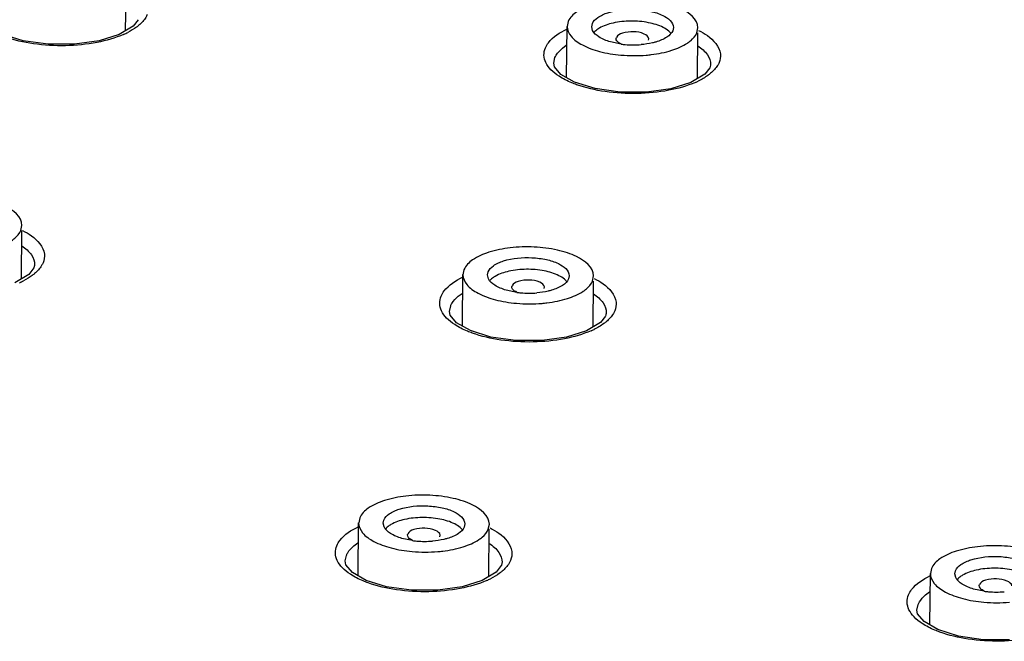
# Model space of a CAD drawing. Units: inches. Extents: x -11.4 to 9.4, y 0.2 to 7.4.
# Drawn here: x 2.7 to 3.1, y 1.6 to 1.9 of the extents above; entities that cross this region are included whole.
import ezdxf

# ---------------------------------------------------------------- set-up
doc = ezdxf.new("R2010")
doc.units = ezdxf.units.IN
doc.header["$LTSCALE"] = 0.6431102362
doc.header["$MEASUREMENT"] = 0
doc.layers.get('0').update_dxf_attribs({"linetype": 'CONTINUOUS'})
doc.layers.add('02___PRT_ALL_AXES', color=7, linetype='CONTINUOUS')

msp = doc.modelspace()

# ---------------------------------------------------------------- linework, layer by layer
at = {"color": 0, "linetype": 'Continuous'}
for p, q in [((2.7627747214, 1.8527217933), (2.7606300812, 1.8500244715)), ((2.7606300812, 1.8500244715), (2.7547369329, 1.8465025163)), ((2.954367334, 1.8481672795), (2.953983021, 1.8497614624)), ((2.953991275299999, 1.8497613846), (2.9542601848, 1.851098153)), ((2.9884171166, 1.8494315598), (2.9881482071, 1.8480947914)), ((2.7143591898, 1.843811681), (2.7057216661, 1.8464818972)), ((2.7248942308, 1.8423508887), (2.7143591898, 1.843811681)), ((2.7463316359, 1.8438511117), (2.735995682, 1.842373168)), ((2.7547369329, 1.8465025163), (2.7463316359, 1.8438511117)), ((2.9663812007, 1.8424310572), (2.9618648657, 1.8433713514)), ((2.9642797884, 1.8448182436), (2.9643708669, 1.8452370922)), ((2.9779260758, 1.8440357476), (2.9780165946, 1.844712821)), ((2.735995682, 1.842373168), (2.7248942308, 1.8423508887)), ((2.9416429809, 1.8407528108), (2.9432860187, 1.8419724084)), ((2.9379623761, 1.8344070185), (2.9384950937, 1.8367604293)), ((2.9379594549, 1.8342955561), (2.9379623761, 1.8344070185)), ((2.9382802208, 1.8328316928), (2.9379623779, 1.8344079561)), ((2.9409735066, 1.8296731491), (2.9382802208, 1.8328316928)), ((3.0037990529, 1.8324634797), (3.0016590186, 1.8297744054)), ((3.0040832858, 1.833493878), (3.0038185802, 1.832506364)), ((3.0040995301, 1.8337953666), (3.0040832858, 1.833493878)), ((3.0040995785, 1.8337971863), (3.0040987816, 1.8337300044)), ((2.9467673991, 1.8263589692), (2.9409735066, 1.8296731491)), ((3.0016590186, 1.8297744054), (2.9957763203, 1.8262684669)), ((2.9554098895, 1.8236668922), (2.9467673991, 1.8263589692)), ((2.9659474123, 1.8221816419), (2.9554098895, 1.8236668922)), ((2.9873804308, 1.8236358074), (2.977048933, 1.8221796599)), ((2.9957763203, 1.8262684669), (2.9873804308, 1.8236358074)), ((2.977048933, 1.8221796599), (2.9659474123, 1.8221816419)), ((2.7188149375, 1.7480268322), (2.7166634645, 1.7453063533)), ((2.719101901, 1.7490740077), (2.7188342303, 1.7480693586)), ((2.7191181376, 1.7493775616), (2.719101901, 1.7490740077)), ((2.7191181871, 1.7493794902), (2.7191173895, 1.7493124363)), ((2.7166634645, 1.7453063533), (2.7107681592, 1.7417655255)), ((2.9104097832, 1.7434780881), (2.9100254702, 1.745072271)), ((2.9100337245, 1.7450721932), (2.910302634, 1.7464089616)), ((2.9444595657, 1.7447423684), (2.9441906563, 1.7434056)), ((2.9203222376, 1.7401290523), (2.9204133161, 1.7405479009)), ((2.933968525, 1.7393465562), (2.9340590438, 1.7400236296)), ((2.8976855329, 1.7360875882), (2.8993288285, 1.7373151354)), ((2.9224236499, 1.7377418658), (2.9179073149, 1.73868216)), ((2.8940046659, 1.7297036856), (2.8945375394, 1.7320709283)), ((2.8940017386, 1.7295916281), (2.8940046659, 1.7297036856)), ((2.8943261755, 1.7281031137), (2.8940046682, 1.7297046847)), ((2.8970314115, 1.7249179342), (2.8943261755, 1.7281031137)), ((2.9598389679, 1.7277677438), (2.9576911362, 1.7250523903)), ((2.960125984, 1.7288170946), (2.9598580554, 1.7278097664)), ((2.9601421439, 1.7291205987), (2.960125984, 1.7288170946)), ((2.9601421926, 1.7291224771), (2.960141394, 1.7290553492)), ((2.9028306204, 1.7215902223), (2.8970314115, 1.7249179342)), ((2.9576911362, 1.7250523903), (2.95180584, 1.7215249443)), ((2.9114700769, 1.7188919628), (2.9028306204, 1.7215902223)), ((2.9219987442, 1.7174065424), (2.9114700769, 1.7188919628)), ((2.9434126931, 1.7188766488), (2.9330894161, 1.7174099271)), ((2.95180584, 1.7215249443), (2.9434126931, 1.7188766488)), ((2.9330894161, 1.7174099271), (2.9219987442, 1.7174065424)), ((2.8664522323, 1.6387888967), (2.8660679194, 1.6403830796)), ((2.8660761737, 1.6403830019), (2.8663450831, 1.6417197703)), ((2.9005020149, 1.6400531771), (2.9002331055, 1.6387164086)), ((2.8763646867, 1.6354398609), (2.8764557653, 1.6358587095)), ((2.8537218669, 1.6308713296), (2.8553654441, 1.632106549)), ((2.878466099, 1.6330526744), (2.873949764, 1.6339929687)), ((2.8900109742, 1.6346573649), (2.8901014929, 1.6353344383)), ((2.850037835, 1.6243369588), (2.8500407642, 1.6244494994)), ((2.8500407642, 1.6244494994), (2.850573799, 1.6268308099)), ((2.850365925, 1.6228232782), (2.8500407669, 1.6244505534)), ((2.916162328, 1.6235735169), (2.9158912009, 1.6225461612)), ((2.916178388, 1.6238788756), (2.916162328, 1.6235735169)), ((2.916178437, 1.623880807), (2.9161776366, 1.6238137235)), ((2.8530837991, 1.6196094567), (2.850365925, 1.6228232782)), ((2.8588885717, 1.6162664346), (2.8530837991, 1.6196094567)), ((2.9137159669, 1.6197627265), (2.907826825, 1.6162146744)), ((2.9158725381, 1.6225049738), (2.9137159669, 1.6197627265)), ((3.107463847, 1.6174289888), (3.107079534, 1.6190231717)), ((3.1070877884, 1.619023094), (3.1073566978, 1.6203598624)), ((2.867523979, 1.6135600513), (2.8588885717, 1.6162664346)), ((2.907826825, 1.6162146744), (2.8994360148, 1.6135527273)), ((2.8780425574, 1.6120719732), (2.867523979, 1.6135600513)), ((2.8891213506, 1.6120780012), (2.8780425574, 1.6120719732)), ((2.8994360148, 1.6135527273), (2.8891213506, 1.6120780012)), ((3.0947408214, 1.6101550283), (3.0963842637, 1.6113881361)), ((3.1194777137, 1.6116927665), (3.1149613787, 1.6126330607)), ((3.1173763014, 1.614079953), (3.1174673799, 1.6144988016)), ((3.0910566581, 1.6036186838), (3.0910595404, 1.6037300034)), ((3.0910595404, 1.6037300034), (3.0915926545, 1.6061154033)), ((3.0913870847, 1.6020931133), (3.0910595429, 1.6037310151)), ((3.0941152595, 1.5988586452), (3.0913870847, 1.6020931133)), ((3.0999274332, 1.5954966019), (3.0941152595, 1.5988586452)), ((3.1085649721, 1.5927692835), (3.0999274332, 1.5954966019)), ((3.1190826243, 1.5912584007), (3.1085649721, 1.5927692835)), ((3.1301585788, 1.5912421732), (3.1190826243, 1.5912584007))]:
    msp.add_line(p, q, dxfattribs=at)
for centre, radius, start, end in [((2.7424423505, 1.8788023601), 0.0352482527, 293.770528296, 296.9799916406), ((2.9823786029, 1.8429469255), 0.006438309000000001, 39.2508518167, 43.7518919062), ((2.9713645927, 1.8789856271), 0.0368926927, 262.2368682914, 264.9448634713001), ((2.9715567679, 1.8810180103), 0.0389341061, 264.9266956841, 274.8274104205), ((2.9832171867, 1.8592725659), 0.0360049037, 293.693900476, 295.842855434), ((2.698444184, 1.7739806104), 0.0351851543, 293.8857775912, 297.10646726), ((2.9384210521, 1.7382577341), 0.006438309000000001, 39.2508518167, 43.7518919062), ((2.9274070419, 1.7742964357), 0.0368926927, 262.2368682914, 264.9448634713001), ((2.9275992171, 1.7763288189), 0.0389341061, 264.9266956841, 274.8274104205), ((2.9392114672, 1.7544315173), 0.0359327408, 293.8251084291999, 295.9811960172), ((2.8944635013, 1.6335685427), 0.006438309000000001, 39.2508518166, 43.75189190610001), ((2.8834494911, 1.6696072443), 0.0368926927, 262.2368682914, 264.9448634713001), ((2.8836416663, 1.6716396276), 0.0389341061, 264.9266956841, 274.8274104205), ((2.8953928558, 1.6486195753), 0.0354124774, 293.9383687391, 296.6491954965999), ((3.1244611058, 1.6482473364), 0.0368926927, 262.2368682914, 264.9448634713001), ((3.1246532809, 1.6502797197), 0.0389341061, 264.9266956841, 274.8274104205)]:
    msp.add_arc(centre, radius, start, end, dxfattribs=at)
for points, start_tangent, end_tangent in [([(2.9542601848, 1.851098153), (2.9565264315, 1.8536592303), (2.9607821166, 1.8556704236), (2.9727618065, 1.8570613357), (2.9788625443, 1.8562532758), (2.9839252171, 1.85454286), (2.9884253709, 1.849431482)], (0.3871433203311764, 0.9220195494255815), (-0.001683465610295241, -0.9999985829707655)), ([(2.7666225668, 1.8548883516), (2.7660293753, 1.85372549), (2.7630780369, 1.8503888793)], (-0.3873411711132181, -0.9219364496323164), (-0.7667849218551647, -0.6419041078039375)), ([(2.9841290451, 1.8494544473), (2.9779317653, 1.8514777717), (2.9703909709, 1.8521460826), (2.9630002088, 1.8513270126), (2.95722331, 1.8491827887)], (-0.8913392731974962, 0.4533368505380513), (-0.8608445006217836, -0.5088681025071548)), ([(2.7630780369, 1.8503888793), (2.7620650327, 1.8495969577), (2.7584337539, 1.8473903507)], (-0.7667849177776287, -0.6419041126747479), (-0.8908435065088096, -0.4543102980464879)), ([(2.9344531025, 1.8408446435), (2.935731457, 1.8430107714), (2.9435033268, 1.8487512721)], (0.3873747687317761, 0.9219223332526463), (0.9040383880870437, 0.4274512754279483)), ([(2.9618648657, 1.8433713514), (2.9570377428, 1.8454539876), (2.954367334, 1.8481672795)], (-0.9602851856862084, 0.2790203615358642), (-0.4404372455035994, 0.8977833996979462)), ([(2.95722331, 1.8491827887), (2.9565302459, 1.8487394199), (2.9549174298, 1.8472922958)], (-0.860844506524181, -0.5088680925221577), (-0.6349767195248842, -0.7725312716398064)), ([(2.9780276041, 1.8447129489), (2.9760663238, 1.8466954479), (2.9716068178, 1.8476292764), (2.9669150355, 1.8470448231), (2.9643708669, 1.8452370922)], (-0.1082048211715788, 0.9941286217966099), (-0.3871433223806243, -0.9220195485650465)), ([(2.9881482071, 1.8480947914), (2.9856757842, 1.8453925351), (2.9810001932, 1.8433302902)], (-0.3871433169789743, -0.922019550833125), (-0.9598595268501081, -0.2804811735483981)), ([(2.9870292583, 1.8473992537), (2.9864455964, 1.8479482719), (2.9841290451, 1.8494544473)], (-0.6908102202300965, 0.7230361260861353), (-0.8913392754644143, 0.4533368460808953)), ([(2.9990474464, 1.8482189208), (3.0027434001, 1.8460214206), (3.0082160334, 1.8383175141)], (0.8938457473800584, -0.4483745977311661), (0.1123037897016673, -0.9936739197637442)), ([(2.7566500261, 1.8465443182), (2.7454572475, 1.8431667258), (2.7321765174, 1.8417826437), (2.7186040739, 1.8425784209), (2.7065751533, 1.8454470035)], (-0.9148858885569602, -0.4037125350039822), (-0.94227202334062, 0.3348483746855794)), ([(2.966387254, 1.8425084995), (2.9654481262, 1.8430014271), (2.9642662908, 1.8448185867)], (-0.9199397204732287, 0.3920598305050365), (0.08557519088929182, 0.996331715195427)), ([(2.9810001932, 1.8433302902), (2.9795643655, 1.8429548934), (2.9748332504, 1.8422220147)], (-0.9598595256356333, -0.2804811777045604), (-0.9964126719943317, -0.08462734244389676)), ([(2.9402018799, 1.8288840268), (2.9367804291, 1.8316481893), (2.93463769, 1.8346377058), (2.9338530199, 1.8377424575), (2.9344531025, 1.8408446435)], (-0.8384084966271319, 0.5450423770528604), (0.3878762326045692, 0.9217114668813046)), ([(2.9384950937, 1.8367604293), (2.9390222437, 1.8377927663), (2.9416429809, 1.8407528108)], (0.3877918512894479, 0.9217469718276827), (0.7672110287096695, 0.6413947594315462)), ([(2.9987340303, 1.8417034118), (3.002743867, 1.8379123064), (3.004099271, 1.8337971363)], (0.8302456040905405, -0.5573977367090159), (-0.006911842664773726, -0.9999761129301927)), ([(3.0082160334, 1.8383175141), (3.0076576423, 1.8346285119)], (0.1123037907804512, -0.9936739196418213), (-0.3879097889531858, -0.9216973449209318)), ([(3.0076576423, 1.8346285119), (3.0070644784, 1.8334662938), (3.0041133178, 1.8301344915)], (-0.387440439251575, -0.9218947369589149), (-0.7674525836976557, -0.64110571029729)), ([(2.9476143251, 1.8253243999), (2.9455413802, 1.8261237574), (2.9402018799, 1.8288840268)], (-0.9414867446822988, 0.3370500105140601), (-0.8384084917613255, 0.545042384537661)), ([(3.0041133178, 1.8301344915), (3.002991512, 1.8292654997), (2.9989118822, 1.8268684053)], (-0.7674525754857437, -0.6411057201275769), (-0.8998554304414254, -0.4361882670419707)), ([(2.9976857679, 1.826302682), (2.9864940755, 1.8229495834), (2.9732144635, 1.8215962983), (2.9596428715, 1.8224250816), (2.9476143251, 1.8253243999)], (-0.9155798941500962, -0.4021361180348006), (-0.9414867448244085, 0.3370500101171027)), ([(2.7140659258, 1.7638082352), (2.7177567668, 1.7616135257), (2.7232218368, 1.7539001019)], (0.8939692447719733, -0.4481283180092815), (0.1118960039828436, -0.9937199224593777)), ([(2.7137529674, 1.7573040768), (2.7177628027, 1.753508677), (2.7191178781, 1.7493793318)], (0.830317432917076, -0.5572907325570714), (-0.006998791517061662, -0.9999755081587253)), ([(2.7232218368, 1.7539001019), (2.7226633306, 1.7501948703)], (0.1118960018976721, -0.9937199226941746), (-0.3862673290101854, -0.9223868768251948)), ([(2.910302634, 1.7464089616), (2.9125688807, 1.7489700389), (2.9168245658, 1.7509812323), (2.9288042557, 1.7523721444), (2.9349049935, 1.7515640844), (2.9399676663, 1.7498536686), (2.9444678201, 1.7447422907)], (0.3871433203311764, 0.9220195494255815), (-0.001683465610295241, -0.9999985829707655)), ([(2.7226633306, 1.7501948703), (2.7220701258, 1.7490264504), (2.7191188582, 1.7456734336)], (-0.385799654111827, -0.9225825854020845), (-0.7651846740668732, -0.6438108531029693)), ([(2.7191188582, 1.7456734336), (2.7181061601, 1.7448777001), (2.7144761372, 1.7426601449)], (-0.7651846789489325, -0.6438108473005246), (-0.8898384870647346, -0.4562756479786582)), ([(2.8904936965, 1.7361507309), (2.891772424, 1.738328793), (2.8995465994, 1.7441027132)], (0.3856835771812328, 0.9226311171279061), (0.9030728890192488, 0.4294873189262142)), ([(2.9179073149, 1.73868216), (2.913080192, 1.7407647962), (2.9104097832, 1.7434780881)], (-0.9602851856862084, 0.2790203615358642), (-0.4404372455035994, 0.8977833996979462)), ([(2.9132657592, 1.7444935973), (2.9125726951, 1.7440502286), (2.910959879, 1.7426031045)], (-0.860844506524181, -0.5088680925221577), (-0.6349767195248842, -0.7725312716398064)), ([(2.9401714943, 1.7447652559), (2.9339742145, 1.7467885804), (2.9264334201, 1.7474568912), (2.919042658, 1.7466378212), (2.9132657592, 1.7444935973)], (-0.8913392731974962, 0.4533368505380513), (-0.8608445006217836, -0.5088681025071548)), ([(2.9430717075, 1.7427100624), (2.9424880456, 1.7432590806), (2.9401714943, 1.7447652559)], (-0.6908102202300965, 0.7230361260861353), (-0.8913392754644143, 0.4533368460808953)), ([(2.9550905014, 1.7435910536), (2.9587854806, 1.7413840456), (2.9642567145, 1.733643468)], (0.8930448859673147, -0.449967589552432), (0.1117397674171112, -0.9937375027529)), ([(2.9224297032, 1.7378193082), (2.9214905754, 1.7383122357), (2.92030874, 1.7401293953)], (-0.9199397204732287, 0.3920598305050365), (0.08557519088929182, 0.996331715195427)), ([(2.9340700533, 1.7400237575), (2.932108773, 1.7420062565), (2.927649267, 1.7429400851), (2.9229574847, 1.7423556318), (2.9204133161, 1.7405479009)], (-0.1082048211715788, 0.9941286217966099), (-0.3871433223806243, -0.9220195485650465)), ([(2.9441906563, 1.7434056), (2.9417182334, 1.7407033438), (2.9370426424, 1.7386410988)], (-0.3871433169789743, -0.922019550833125), (-0.9598595268501081, -0.2804811735483981)), ([(2.8962434763, 1.7241303837), (2.8928214039, 1.726907473), (2.890678274, 1.7299116265), (2.8898934739, 1.7330321796), (2.8904936965, 1.7361507309)], (-0.8373203099626557, 0.5467126288316763), (0.3861833340004253, 0.9224220468637533)), ([(2.8945375394, 1.7320709283), (2.8950647366, 1.7331094002), (2.8976855329, 1.7360875882)], (0.3858974301415188, 0.9225416919631175), (0.7652270842538667, 0.6437604442060152)), ([(2.9370426424, 1.7386410988), (2.9356068147, 1.738265702), (2.9308756996, 1.7375328233)], (-0.9598595256356333, -0.2804811777045604), (-0.9964126719943317, -0.08462734244389676)), ([(2.9547775001, 1.7370726451), (2.9587869951, 1.7332611999), (2.960141884, 1.7291223703)], (0.8289091972801399, -0.559383180534054), (-0.007010713514001123, -0.9999754246460384)), ([(2.9642567145, 1.733643468), (2.9636981807, 1.7299344583)], (0.1117397736159324, -0.9937375020558801), (-0.3861680497791832, -0.9224284456421227)), ([(2.9636981807, 1.7299344583), (2.9631049786, 1.7287659191), (2.9601537852, 1.7254154497)], (-0.3857000961453, -0.9226242116016178), (-0.765641674280026, -0.6432673057179874)), ([(2.9036562855, 1.7205557462), (2.901583265, 1.7213583062), (2.8962434763, 1.7241303837)], (-0.9410700995665484, 0.3382115723948647), (-0.8373203128368537, 0.5467126244296848)), ([(2.9601537852, 1.7254154497), (2.9590320486, 1.7245414782), (2.9549527439, 1.7221302158)], (-0.7656416757424184, -0.6432673039773912), (-0.8987998076681566, -0.4383593340350869)), ([(2.9537263619, 1.7215608663), (2.9425350742, 1.7181855017), (2.9292559546, 1.7168195099), (2.9156847415, 1.717646752), (2.9036562855, 1.7205557462)], (-0.9146567732268256, -0.4042313535468166), (-0.9410700976288048, 0.3382115777866158)), ([(2.8663450831, 1.6417197703), (2.8686113299, 1.6442808476), (2.8728670149, 1.6462920409), (2.8848467049, 1.647682953), (2.8909474427, 1.6468748931), (2.8960101155, 1.6451644772), (2.9005102692, 1.6400530993)], (0.3871433203311764, 0.9220195494255815), (-0.001683465610295241, -0.9999985829707655)), ([(2.8693082084, 1.639804406), (2.8686151443, 1.6393610372), (2.8670023282, 1.6379139131)], (-0.860844506524181, -0.5088680925221577), (-0.6349767195248842, -0.7725312716398064)), ([(2.8962139435, 1.6400760645), (2.8900166637, 1.642099389), (2.8824758693, 1.6427676998), (2.8750851072, 1.6419486299), (2.8693082084, 1.639804406)], (-0.8913392731974962, 0.4533368505380513), (-0.8608445006217836, -0.5088681025071548)), ([(2.8991141566, 1.638020871), (2.8985304947, 1.6385698892), (2.8962139435, 1.6400760645)], (-0.6908102202300965, 0.7230361260861353), (-0.8913392754644143, 0.4533368460808953)), ([(2.8465292047, 1.6309060848), (2.8478081567, 1.6330958039), (2.855583518, 1.6389014843)], (0.384006143738113, 0.9233305375494649), (0.9021538347253202, 0.4314144857215621)), ([(2.873949764, 1.6339929687), (2.8691226412, 1.6360756048), (2.8664522323, 1.6387888967)], (-0.9602851856862084, 0.2790203615358642), (-0.4404372455035994, 0.8977833996979462)), ([(2.8901125024, 1.6353345661), (2.8881512222, 1.6373170651), (2.8836917161, 1.6382508937), (2.8789999339, 1.6376664404), (2.8764557653, 1.6358587095)], (-0.1082048211715788, 0.9941286217966099), (-0.3871433223806243, -0.9220195485650465)), ([(2.9002331055, 1.6387164086), (2.8977606826, 1.6360141524), (2.8930850915, 1.6339519075)], (-0.3871433169789743, -0.922019550833125), (-0.9598595268501081, -0.2804811735483981)), ([(2.9111272156, 1.6383993336), (2.9148215372, 1.6361818421), (2.9202919103, 1.6284026031)], (0.8921666723820789, -0.4517063522806475), (0.1111885779052438, -0.9937993258920081)), ([(2.8784721523, 1.6331301168), (2.8775330246, 1.6336230443), (2.8763511892, 1.635440204)], (-0.9199397204732287, 0.3920598305050365), (0.08557519088929182, 0.996331715195427)), ([(2.8930850915, 1.6339519075), (2.8916492639, 1.6335765107), (2.8869181487, 1.6328436319)], (-0.9598595256356333, -0.2804811777045604), (-0.9964126719943317, -0.08462734244389676)), ([(2.9108147556, 1.6318767715), (2.9148237979, 1.6280437643), (2.9161781273, 1.6238806482)], (0.8274553793378123, -0.5615314730314922), (-0.007108456440993274, -0.9999747346043433)), ([(2.8522804622, 1.6188231063), (2.8488575325, 1.6216142611), (2.8467138512, 1.6246339438), (2.8459288411, 1.6277708966), (2.8465292047, 1.6309060848)], (-0.8361305156949794, 0.5485305467552815), (0.3845042256882731, 0.9231232314419683)), ([(2.850573799, 1.6268308099), (2.8511010392, 1.627875385), (2.8537218669, 1.6308713296)], (0.3840203457153594, 0.9233246309270948), (0.763309594565994, 0.6460328651419354)), ([(2.9202919103, 1.6284026031), (2.9197332462, 1.6246732342)], (0.1111885733453114, -0.9937993264021838), (-0.3844409406958738, -0.9231495886999419)), ([(2.9197332462, 1.6246732342), (2.9191400096, 1.6234983997), (2.9161888091, 1.6201295795)], (-0.3839743802796315, -0.9233437470892805), (-0.7638791551926583, -0.64535930787597)), ([(3.1073566978, 1.6203598624), (3.1096229446, 1.6229209396), (3.1138786296, 1.624932133), (3.1258583196, 1.6263230451), (3.1319590574, 1.6255149851), (3.1370217301, 1.6238045693), (3.1415218839, 1.6186931914)], (0.3871433203311764, 0.9220195494255815), (-0.001683465610295241, -0.9999985829707655)), ([(2.9161888091, 1.6201295795), (2.9151231871, 1.6192917534), (2.9112762962, 1.6169689849)], (-0.7638791528571321, -0.6453593106404141), (-0.8935471384945393, -0.4489693879188435)), ([(3.1372255582, 1.6187161566), (3.1310282783, 1.6207394811), (3.123487484, 1.6214077919), (3.1160967218, 1.6205887219), (3.110319823, 1.6184444981)], (-0.8913392731974962, 0.4533368505380513), (-0.8608445006217836, -0.5088681025071548)), ([(2.8596937655, 1.6152315057), (2.8576206426, 1.6160377925), (2.8522804622, 1.6188231063)], (-0.9405786811241634, 0.3395758304336888), (-0.8361305148265507, 0.548530548079036)), ([(2.9097616008, 1.6162531927), (2.8985710077, 1.6128575576), (2.8852926666, 1.6114814472), (2.8717220417, 1.6123100343), (2.8596937655, 1.6152315057)], (-0.9137840081851589, -0.4062004263723334), (-0.9405786811012823, 0.3395758304970665)), ([(3.0875581655, 1.6101892872), (3.0888357589, 1.6123776601), (3.0966006346, 1.6181710192)], (0.3838249379448893, 0.9234058788049825), (0.9025186892051144, 0.4306506886508862)), ([(3.1149613787, 1.6126330607), (3.1101342558, 1.6147156969), (3.107463847, 1.6174289888)], (-0.9602851856862084, 0.2790203615358642), (-0.4404372455035994, 0.8977833996979462)), ([(3.110319823, 1.6184444981), (3.1096267589, 1.6180011293), (3.1080139428, 1.6165540052)], (-0.860844506524181, -0.5088680925221577), (-0.6349767195248842, -0.7725312716398064)), ([(3.1311241171, 1.6139746582), (3.1291628369, 1.6159571572), (3.1247033308, 1.6168909858), (3.1200115486, 1.6163065325), (3.1174673799, 1.6144988016)], (-0.1082048211715788, 0.9941286217966099), (-0.3871433223806243, -0.9220195485650465)), ([(3.119483767, 1.6117702089), (3.1185446392, 1.6122631364), (3.1173628039, 1.614080296)], (-0.9199397204732287, 0.3920598305050365), (0.08557519088929182, 0.996331715195427)), ([(3.0933083898, 1.5980759089), (3.0898858814, 1.6008786558), (3.0877425284, 1.6039074885), (3.0869577273, 1.6070507947), (3.0875581655, 1.6101892872)], (-0.8348940877426766, 0.5504106305771392), (0.3843232984986923, 0.9231985713978793)), ([(3.0915926545, 1.6061154033), (3.092119914, 1.6071604664), (3.0947408214, 1.6101550283)], (0.3838079889126221, 0.9234129236949463), (0.7637120241138105, 0.645557080531216)), ([(3.100721228, 1.5944627682), (3.0986482145, 1.5952747722), (3.0933083898, 1.5980759089)], (-0.9397557243094298, 0.3418467180296734), (-0.8348940885283699, 0.5504106293853551)), ([(3.1507884415, 1.5953768685), (3.1395978296, 1.5920008579), (3.126319557, 1.5906516019), (3.112749129, 1.5915108254), (3.100721228, 1.5944627682)], (-0.9143161547235953, -0.4050011965555889), (-0.9397557231146484, 0.3418467213141941))]:
    msp.add_spline(points, degree=3, dxfattribs=dict(at, start_tangent=start_tangent, end_tangent=end_tangent))
at = {"layer": '02___PRT_ALL_AXES', "color": 0, "linetype": 'Continuous'}
for p, q in [((2.7574971773, 1.8481521366), (2.7577263287, 1.8685489348)), ((2.9440937781, 1.8519991615), (2.943663523, 1.8498603321)), ((2.9434039507, 1.8282829043), (2.9436468799, 1.8499060697)), ((2.9983146138, 1.8471937829), (2.9987448689, 1.8493326123)), ((2.9985212868, 1.8279043971), (2.9987379434, 1.8471890269)), ((2.7133454483, 1.7638644994), (2.7137757034, 1.7660033289)), ((2.7135392552, 1.7434298962), (2.7137687779, 1.7638597435)), ((2.8994457128, 1.7235325558), (2.8996893291, 1.7452168783)), ((2.9001362273, 1.7473099701), (2.8997059721, 1.7451711407)), ((2.954357063, 1.7425045915), (2.9547873181, 1.744643421)), ((2.9545633144, 1.7231776805), (2.9547803925, 1.7424998356)), ((2.8554812568, 1.6182287387), (2.8557317782, 1.6405276869)), ((2.8561786764, 1.6426207788), (2.8557484213, 1.6404819493)), ((2.9103995121, 1.6378154002), (2.9108297673, 1.6399542296)), ((2.9105989816, 1.6178848254), (2.9108228417, 1.6378106442)), ((3.0964997305, 1.5974793515), (3.0967433929, 1.619167779)), ((3.0971902911, 1.6212608708), (3.096760036, 1.6191220414))]:
    msp.add_line(p, q, dxfattribs=at)
for centre, radius, start, end in [((2.9717683111, 1.8998709332), 0.0622945697, 264.9266956841, 274.8274104205), ((2.9721167462, 1.8954913718), 0.0579012255, 274.8485479682, 276.9070588918), ((2.9278107603, 1.7951817418), 0.0622945697, 264.9266956841, 274.8274104205), ((2.9281591954, 1.7908021805), 0.0579012255, 274.8485479682, 276.9070588917), ((2.8838532094, 1.6904925504), 0.0622945697, 264.9266956841, 274.8274104205), ((2.8842016446, 1.6861129891), 0.0579012255, 274.8485479682, 276.9070588917), ((3.1248648241, 1.6691326425), 0.0622945697, 264.9266956841, 274.8274104205)]:
    msp.add_arc(centre, radius, start, end, dxfattribs=at)
for points, start_tangent, end_tangent in [([(2.9987580758, 1.8493324879), (2.9915578298, 1.8575106926), (2.9877912004, 1.8590407214), (2.9834575534, 1.8602473579), (2.9736963729, 1.8615402539), (2.9635971857, 1.8612145121), (2.954528869, 1.8593147945), (2.9477197729, 1.8560968852), (2.9440937781, 1.8519991615)], (0.001683466964824962, 0.9999985829684852), (-0.3871433206821677, -0.9220195492782052)), ([(2.943650316, 1.8498604564), (2.9452904731, 1.8457440241), (2.9500363673, 1.8420962229), (2.9573162235, 1.8393443423), (2.9662595896, 1.8378204102)], (-0.001683467778405269, -0.9999985829671157), (0.9960956965032667, -0.08828002836243354)), ([(2.9943587372, 1.8428701729), (2.9957119536, 1.8438814106), (2.9983146138, 1.8471937829)], (0.8317291202191391, 0.5551816554781839), (0.3871433163547091, 0.9220195510952452)), ([(2.9790798982, 1.8380103626), (2.9877443339, 1.8398348614), (2.9943587372, 1.8428701729)], (0.9927294859686788, 0.1203668047609592), (0.8317291208006625, 0.5551816546069916)), ([(2.7137889103, 1.7660032045), (2.7065886643, 1.7741814092), (2.7028220349, 1.775711438), (2.6984883879, 1.7769180745), (2.6887272074, 1.7782109704), (2.6786280202, 1.7778852286), (2.6695597035, 1.775985511), (2.6627506074, 1.7727676017), (2.6591246126, 1.7686698781)], (0.001683466964824962, 0.9999985829684852), (-0.3871433206821677, -0.9220195492782052)), ([(2.7093895717, 1.7595408894), (2.7107427881, 1.7605521271), (2.7133454483, 1.7638644994)], (0.8317291202191391, 0.5551816554781839), (0.3871433163547091, 0.9220195510952452)), ([(2.954800525, 1.7446432966), (2.947600279, 1.7528215013), (2.9438336496, 1.75435153), (2.9395000026, 1.7555581666), (2.9297388221, 1.7568510625), (2.9196396349, 1.7565253207), (2.9105713182, 1.7546256031), (2.9037622221, 1.7514076938), (2.9001362273, 1.7473099701)], (0.001683466964824962, 0.9999985829684852), (-0.3871433206821677, -0.9220195492782052)), ([(2.8996927652, 1.7451712651), (2.9013329222, 1.7410548328), (2.9060788164, 1.7374070315), (2.9133586727, 1.7346551509), (2.9223020387, 1.7331312188)], (-0.001683467778405269, -0.9999985829671157), (0.9960956965032667, -0.08828002836243354)), ([(2.9504011863, 1.7381809815), (2.9517544027, 1.7391922192), (2.954357063, 1.7425045915)], (0.8317291202191391, 0.5551816554781839), (0.3871433163547091, 0.9220195510952452)), ([(2.9351223474, 1.7333211712), (2.9437867831, 1.7351456701), (2.9504011863, 1.7381809815)], (0.9927294859686788, 0.1203668047609592), (0.8317291208006625, 0.5551816546069916)), ([(2.9108429742, 1.6399541052), (2.9036427282, 1.6481323099), (2.8998760987, 1.6496623387), (2.8955424517, 1.6508689752), (2.8857812712, 1.6521618711), (2.8756820841, 1.6518361293), (2.8666137673, 1.6499364117), (2.8598046712, 1.6467185024), (2.8561786764, 1.6426207788)], (0.001683466964824962, 0.9999985829684852), (-0.3871433206821677, -0.9220195492782052)), ([(2.8557352144, 1.6404820737), (2.8573753714, 1.6363656414), (2.8621212656, 1.6327178401), (2.8694011219, 1.6299659595), (2.8783444879, 1.6284420274)], (-0.001683467778405269, -0.9999985829671157), (0.9960956965032667, -0.08828002836243354)), ([(2.9064436355, 1.6334917902), (2.9077968519, 1.6345030279), (2.9103995121, 1.6378154002)], (0.8317291202191391, 0.5551816554781839), (0.3871433163547091, 0.9220195510952452)), ([(2.8911647965, 1.6286319798), (2.8998292323, 1.6304564787), (2.9064436355, 1.6334917902)], (0.9927294859686788, 0.1203668047609592), (0.8317291208006625, 0.5551816546069916)), ([(3.1518545889, 1.6185941973), (3.1446543428, 1.626772402), (3.1408877134, 1.6283024307), (3.1365540664, 1.6295090673), (3.1267928859, 1.6308019632), (3.1166936987, 1.6304762214), (3.107625382, 1.6285765038), (3.1008162859, 1.6253585945), (3.0971902911, 1.6212608708)], (0.001683466964824962, 0.9999985829684852), (-0.3871433206821677, -0.9220195492782052)), ([(3.0967468291, 1.6191221658), (3.0983869861, 1.6150057335), (3.1031328803, 1.6113579322), (3.1104127365, 1.6086060516), (3.1193561026, 1.6070821195)], (-0.001683467778405269, -0.9999985829671157), (0.9960956965032667, -0.08828002836243354))]:
    msp.add_spline(points, degree=3, dxfattribs=dict(at, start_tangent=start_tangent, end_tangent=end_tangent))

doc.saveas('drawing.dxf')
